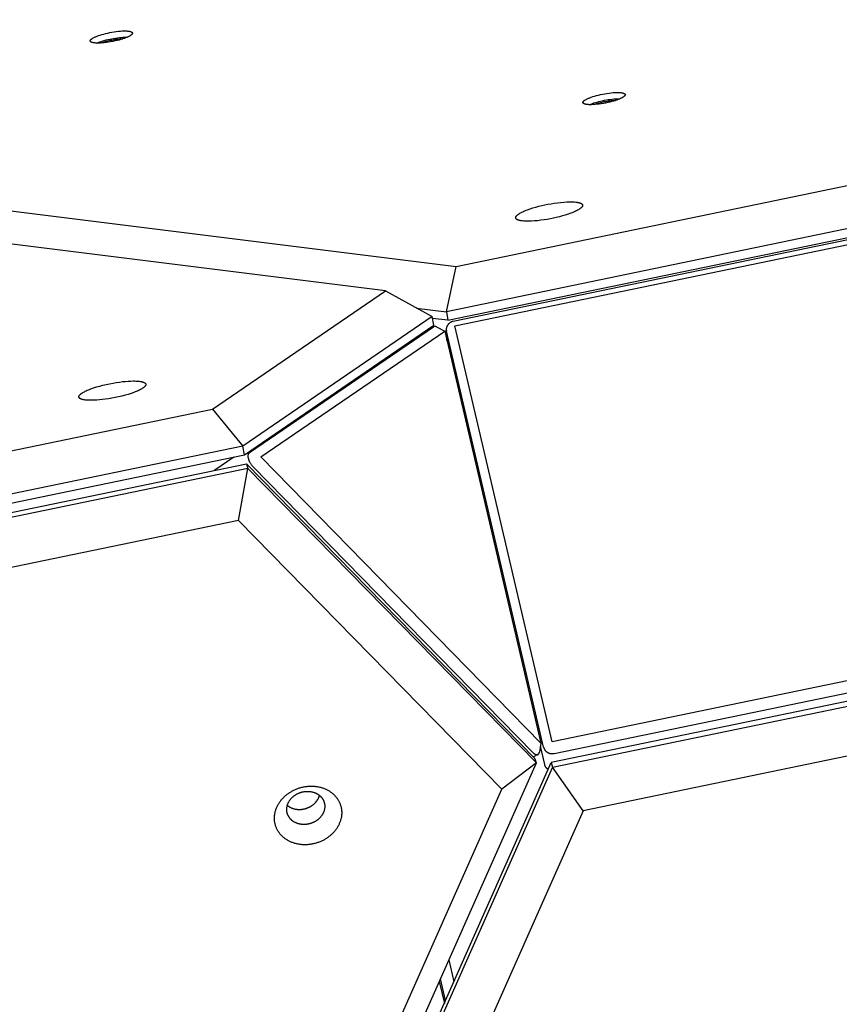
# Model space of a CAD drawing. Units: millimetres. Extents: x 79 to 1264, y -406 to 475.
# Drawn here: x 626 to 653, y 174 to 208 of the extents above; entities that cross this region are included whole.
import ezdxf

# ---------------------------------------------------------------- set-up
doc = ezdxf.new("R2010")
doc.units = ezdxf.units.MM
doc.header["$MEASUREMENT"] = 0
doc.layers.add('Make2D$visible$lines', color=30, linetype='Continuous', true_color=0xff7f00)

msp = doc.modelspace()

# ---------------------------------------------------------------- linework, layer by layer
at = {"layer": 'Make2D$visible$lines'}
for points in [[(573.787, 207.653), (640.463, 199.316)], [(628.25, 206.868), (628.231, 206.87), (628.213, 206.873), (628.205, 206.874), (628.197, 206.876), (628.189, 206.878), (628.181, 206.88), (628.173, 206.882), (628.166, 206.884), (628.16, 206.886), (628.153, 206.888), (628.15, 206.89), (628.147, 206.891), (628.144, 206.892), (628.141, 206.894), (628.139, 206.895), (628.136, 206.896), (628.133, 206.898), (628.131, 206.899), (628.129, 206.901), (628.126, 206.902), (628.124, 206.904), (628.122, 206.905), (628.121, 206.906), (628.12, 206.907), (628.119, 206.908), (628.118, 206.908), (628.118, 206.909), (628.117, 206.91), (628.116, 206.911), (628.115, 206.912), (628.114, 206.913), (628.114, 206.914), (628.113, 206.914), (628.112, 206.915), (628.112, 206.916), (628.111, 206.917), (628.11, 206.918), (628.11, 206.919), (628.109, 206.92), (628.109, 206.921), (628.108, 206.922), (628.108, 206.923), (628.107, 206.923), (628.107, 206.924), (628.107, 206.925), (628.106, 206.926), (628.106, 206.927), (628.106, 206.928), (628.105, 206.929), (628.105, 206.93), (628.105, 206.931), (628.105, 206.932), (628.105, 206.933), (628.105, 206.934), (628.105, 206.935), (628.104, 206.936), (628.104, 206.937), (628.104, 206.938), (628.105, 206.939), (628.105, 206.94), (628.105, 206.941), (628.105, 206.942), (628.105, 206.943), (628.105, 206.945), (628.105, 206.946), (628.106, 206.947), (628.106, 206.948), (628.106, 206.949), (628.107, 206.95), (628.107, 206.951), (628.107, 206.952), (628.108, 206.953), (628.108, 206.954), (628.109, 206.955), (628.109, 206.957), (628.11, 206.958), (628.11, 206.959), (628.111, 206.96), (628.112, 206.961), (628.112, 206.962), (628.114, 206.965), (628.115, 206.967), (628.117, 206.969), (628.119, 206.972), (628.121, 206.974), (628.123, 206.976), (628.125, 206.979), (628.127, 206.981), (628.129, 206.983), (628.132, 206.986), (628.134, 206.988), (628.137, 206.991), (628.14, 206.993), (628.146, 206.998), (628.152, 207.003), (628.159, 207.008), (628.166, 207.013), (628.173, 207.018), (628.181, 207.023), (628.19, 207.028), (628.207, 207.039), (628.226, 207.049), (628.246, 207.059), (628.267, 207.069), (628.29, 207.078), (628.313, 207.088), (628.336, 207.098), (628.386, 207.116), (628.438, 207.134), (628.496, 207.152), (628.558, 207.169), (628.625, 207.186), (628.694, 207.203), (628.766, 207.218), (628.839, 207.232), (628.913, 207.244), (628.985, 207.254), (629.055, 207.262), (629.122, 207.268), (629.185, 207.272), (629.243, 207.274), (629.27, 207.275), (629.296, 207.274), (629.32, 207.274), (629.343, 207.272), (629.364, 207.271), (629.384, 207.269)], [(629.384, 207.269), (629.403, 207.267), (629.42, 207.264), (629.429, 207.262), (629.437, 207.261), (629.445, 207.259), (629.453, 207.257), (629.46, 207.255), (629.468, 207.253), (629.474, 207.251), (629.481, 207.248), (629.484, 207.247), (629.487, 207.246), (629.49, 207.244), (629.493, 207.243), (629.495, 207.242), (629.498, 207.24), (629.501, 207.239), (629.503, 207.237), (629.505, 207.236), (629.508, 207.234), (629.51, 207.233), (629.512, 207.231), (629.513, 207.231), (629.514, 207.23), (629.515, 207.229), (629.515, 207.228), (629.516, 207.227), (629.517, 207.226), (629.518, 207.226), (629.519, 207.225), (629.52, 207.224), (629.52, 207.223), (629.521, 207.222), (629.522, 207.221), (629.522, 207.22), (629.523, 207.22), (629.524, 207.219), (629.524, 207.218), (629.525, 207.217), (629.525, 207.216), (629.526, 207.215), (629.526, 207.214), (629.526, 207.213), (629.527, 207.212), (629.527, 207.211), (629.528, 207.21), (629.528, 207.209), (629.528, 207.208), (629.528, 207.207), (629.529, 207.206), (629.529, 207.205), (629.529, 207.204), (629.529, 207.203), (629.529, 207.202), (629.529, 207.201), (629.529, 207.2), (629.529, 207.199), (629.529, 207.198), (629.529, 207.197), (629.529, 207.196), (629.529, 207.195), (629.529, 207.194), (629.529, 207.193), (629.529, 207.192), (629.528, 207.191), (629.528, 207.19), (629.528, 207.189), (629.528, 207.188), (629.527, 207.187), (629.527, 207.186), (629.527, 207.184), (629.526, 207.183), (629.526, 207.182), (629.525, 207.181), (629.525, 207.18), (629.524, 207.179), (629.524, 207.178), (629.523, 207.177), (629.522, 207.175), (629.522, 207.174), (629.52, 207.172), (629.519, 207.17), (629.517, 207.167), (629.515, 207.165), (629.513, 207.163), (629.511, 207.16), (629.509, 207.158), (629.507, 207.155), (629.505, 207.153), (629.502, 207.151), (629.5, 207.148), (629.497, 207.146), (629.494, 207.143), (629.488, 207.138), (629.482, 207.133), (629.475, 207.128), (629.468, 207.123), (629.461, 207.118), (629.453, 207.113), (629.444, 207.108), (629.427, 207.098), (629.408, 207.088), (629.388, 207.078), (629.366, 207.068), (629.344, 207.058), (629.321, 207.048), (629.298, 207.039), (629.248, 207.021), (629.196, 207.003), (629.138, 206.985), (629.076, 206.967), (629.009, 206.95), (628.94, 206.934), (628.868, 206.919), (628.794, 206.905), (628.721, 206.893), (628.649, 206.882), (628.578, 206.874), (628.511, 206.868), (628.449, 206.864), (628.391, 206.862), (628.363, 206.862), (628.338, 206.862), (628.314, 206.863), (628.291, 206.864), (628.27, 206.866), (628.25, 206.868)], [(628.319, 206.863), (628.346, 206.874), (628.372, 206.885), (628.399, 206.895), (628.426, 206.905), (628.473, 206.921), (628.525, 206.937), (628.58, 206.953), (628.638, 206.969), (628.699, 206.984), (628.763, 206.998), (628.828, 207.011), (628.894, 207.023), (628.96, 207.034), (629.025, 207.043), (629.088, 207.051), (629.149, 207.056), (629.207, 207.06), (629.261, 207.063), (629.31, 207.064), (629.355, 207.063)], [(628.479, 206.866), (628.512, 206.88), (628.545, 206.892), (628.579, 206.903), (628.615, 206.915), (628.654, 206.926), (628.695, 206.937), (628.738, 206.948), (628.783, 206.958), (628.829, 206.967), (628.875, 206.976), (628.922, 206.984), (628.968, 206.99), (629.014, 206.996), (629.057, 207), (629.099, 207.004), (629.137, 207.006), (629.174, 207.007), (629.207, 207.007)], [(638.076, 198.49), (571.399, 206.828)], [(644.889, 204.787), (644.87, 204.789), (644.852, 204.792), (644.844, 204.794), (644.835, 204.795), (644.827, 204.797), (644.819, 204.799), (644.812, 204.801), (644.805, 204.803), (644.798, 204.805), (644.792, 204.808), (644.789, 204.809), (644.786, 204.81), (644.783, 204.812), (644.78, 204.813), (644.777, 204.814), (644.775, 204.816), (644.772, 204.817), (644.77, 204.818), (644.767, 204.82), (644.765, 204.821), (644.763, 204.823), (644.761, 204.825), (644.76, 204.825), (644.759, 204.826), (644.758, 204.827), (644.757, 204.828), (644.756, 204.829), (644.755, 204.829), (644.755, 204.83), (644.754, 204.831), (644.753, 204.832), (644.752, 204.833), (644.752, 204.834), (644.751, 204.835), (644.75, 204.835), (644.75, 204.836), (644.749, 204.837), (644.748, 204.838), (644.748, 204.839), (644.747, 204.84), (644.747, 204.841), (644.746, 204.842), (644.746, 204.843), (644.746, 204.844), (644.745, 204.845), (644.745, 204.846), (644.745, 204.847), (644.744, 204.848), (644.744, 204.849), (644.744, 204.85), (644.744, 204.85), (644.743, 204.851), (644.743, 204.852), (644.743, 204.853), (644.743, 204.855), (644.743, 204.856), (644.743, 204.857), (644.743, 204.858), (644.743, 204.859), (644.743, 204.86), (644.743, 204.861), (644.743, 204.862), (644.744, 204.863), (644.744, 204.864), (644.744, 204.865), (644.744, 204.866), (644.745, 204.867), (644.745, 204.868), (644.745, 204.869), (644.746, 204.87), (644.746, 204.871), (644.746, 204.873), (644.747, 204.874), (644.747, 204.875), (644.748, 204.876), (644.748, 204.877), (644.749, 204.878), (644.75, 204.879), (644.75, 204.88), (644.751, 204.882), (644.752, 204.884), (644.754, 204.886), (644.755, 204.889), (644.757, 204.891), (644.759, 204.893), (644.761, 204.896), (644.763, 204.898), (644.765, 204.9), (644.768, 204.903), (644.77, 204.905), (644.773, 204.908), (644.776, 204.91), (644.778, 204.913), (644.784, 204.918), (644.791, 204.923), (644.797, 204.928), (644.804, 204.933), (644.812, 204.938), (644.82, 204.943), (644.828, 204.948), (644.846, 204.958), (644.865, 204.968), (644.885, 204.978), (644.906, 204.988), (644.928, 204.998), (644.951, 205.007), (644.975, 205.017), (645.024, 205.035), (645.077, 205.053), (645.135, 205.071), (645.197, 205.089), (645.263, 205.106), (645.333, 205.122), (645.405, 205.137), (645.478, 205.151), (645.551, 205.163), (645.624, 205.173), (645.694, 205.182), (645.761, 205.188), (645.824, 205.192), (645.882, 205.194), (645.909, 205.194), (645.935, 205.194), (645.959, 205.193), (645.982, 205.192), (646.003, 205.19), (646.023, 205.188)], [(646.023, 205.188), (646.041, 205.186), (646.059, 205.183), (646.068, 205.182), (646.076, 205.18), (646.084, 205.178), (646.092, 205.176), (646.099, 205.174), (646.106, 205.172), (646.113, 205.17), (646.119, 205.168), (646.122, 205.166), (646.125, 205.165), (646.128, 205.164), (646.131, 205.162), (646.134, 205.161), (646.137, 205.16), (646.139, 205.158), (646.142, 205.157), (646.144, 205.155), (646.146, 205.154), (646.148, 205.152), (646.15, 205.151), (646.151, 205.15), (646.152, 205.149), (646.153, 205.148), (646.154, 205.147), (646.155, 205.147), (646.156, 205.146), (646.157, 205.145), (646.157, 205.144), (646.158, 205.143), (646.159, 205.142), (646.16, 205.141), (646.16, 205.141), (646.161, 205.14), (646.162, 205.139), (646.162, 205.138), (646.163, 205.137), (646.163, 205.136), (646.164, 205.135), (646.164, 205.134), (646.165, 205.133), (646.165, 205.132), (646.165, 205.132), (646.166, 205.131), (646.166, 205.13), (646.166, 205.129), (646.167, 205.128), (646.167, 205.127), (646.167, 205.126), (646.167, 205.125), (646.168, 205.124), (646.168, 205.123), (646.168, 205.122), (646.168, 205.121), (646.168, 205.12), (646.168, 205.119), (646.168, 205.118), (646.168, 205.117), (646.168, 205.116), (646.168, 205.115), (646.168, 205.113), (646.167, 205.112), (646.167, 205.111), (646.167, 205.11), (646.167, 205.109), (646.167, 205.108), (646.166, 205.107), (646.166, 205.106), (646.166, 205.105), (646.165, 205.104), (646.165, 205.103), (646.164, 205.102), (646.164, 205.1), (646.163, 205.099), (646.163, 205.098), (646.162, 205.097), (646.162, 205.096), (646.161, 205.095), (646.16, 205.094), (646.159, 205.091), (646.157, 205.089), (646.156, 205.087), (646.154, 205.084), (646.152, 205.082), (646.15, 205.08), (646.148, 205.077), (646.146, 205.075), (646.143, 205.072), (646.141, 205.07), (646.138, 205.068), (646.136, 205.065), (646.133, 205.063), (646.127, 205.058), (646.121, 205.053), (646.114, 205.048), (646.107, 205.043), (646.099, 205.038), (646.091, 205.033), (646.083, 205.027), (646.065, 205.017), (646.046, 205.007), (646.026, 204.997), (646.005, 204.987), (645.983, 204.977), (645.96, 204.968), (645.936, 204.958), (645.887, 204.94), (645.834, 204.922), (645.777, 204.904), (645.714, 204.887), (645.648, 204.87), (645.578, 204.853), (645.506, 204.838), (645.433, 204.824), (645.36, 204.812), (645.287, 204.802), (645.217, 204.794), (645.15, 204.787), (645.087, 204.783), (645.029, 204.782), (645.002, 204.781), (644.976, 204.782), (644.952, 204.782), (644.93, 204.783), (644.908, 204.785), (644.889, 204.787)], [(644.958, 204.782), (644.984, 204.793), (645.011, 204.804), (645.038, 204.814), (645.065, 204.824), (645.112, 204.84), (645.163, 204.856), (645.218, 204.872), (645.277, 204.888), (645.338, 204.903), (645.402, 204.917), (645.467, 204.931), (645.533, 204.943), (645.599, 204.953), (645.664, 204.962), (645.727, 204.97), (645.788, 204.976), (645.845, 204.98), (645.899, 204.982), (645.949, 204.983), (645.994, 204.982)], [(645.118, 204.786), (645.151, 204.799), (645.184, 204.811), (645.217, 204.822), (645.253, 204.834), (645.292, 204.845), (645.333, 204.856), (645.377, 204.867), (645.421, 204.877), (645.467, 204.887), (645.514, 204.895), (645.561, 204.903), (645.607, 204.91), (645.652, 204.915), (645.696, 204.92), (645.737, 204.923), (645.776, 204.925), (645.812, 204.926), (645.845, 204.926)], [(640.463, 199.316), (654.696, 202.261)], [(643.744, 200.947), (643.643, 200.927), (643.538, 200.908), (643.43, 200.89), (643.322, 200.875), (643.213, 200.863), (643.108, 200.854), (643.006, 200.847), (642.91, 200.845), (642.864, 200.845), (642.821, 200.845), (642.78, 200.847), (642.741, 200.85), (642.705, 200.853), (642.671, 200.857), (642.655, 200.859), (642.64, 200.862), (642.626, 200.865), (642.612, 200.868), (642.598, 200.871), (642.586, 200.874), (642.574, 200.877), (642.563, 200.881), (642.552, 200.885), (642.547, 200.887), (642.543, 200.889), (642.538, 200.891), (642.534, 200.893), (642.529, 200.895), (642.525, 200.897), (642.521, 200.899), (642.517, 200.901), (642.514, 200.903), (642.51, 200.905), (642.507, 200.908), (642.504, 200.91), (642.501, 200.912), (642.498, 200.914), (642.495, 200.917), (642.494, 200.918), (642.492, 200.919), (642.491, 200.92), (642.49, 200.921), (642.489, 200.923), (642.488, 200.924), (642.487, 200.925), (642.486, 200.926), (642.485, 200.927), (642.484, 200.929), (642.483, 200.93), (642.482, 200.931), (642.481, 200.932), (642.48, 200.934), (642.48, 200.935), (642.479, 200.936), (642.478, 200.937), (642.477, 200.939), (642.477, 200.94), (642.476, 200.941), (642.476, 200.943), (642.475, 200.944), (642.475, 200.945), (642.474, 200.947), (642.474, 200.948), (642.473, 200.949), (642.473, 200.951), (642.473, 200.952), (642.472, 200.953), (642.472, 200.955), (642.472, 200.956), (642.472, 200.958), (642.471, 200.959), (642.471, 200.96), (642.471, 200.962), (642.471, 200.963), (642.471, 200.965), (642.471, 200.966), (642.471, 200.968), (642.472, 200.969), (642.472, 200.971), (642.472, 200.972), (642.472, 200.974), (642.472, 200.975), (642.473, 200.977), (642.473, 200.978), (642.473, 200.98), (642.474, 200.982), (642.474, 200.983), (642.475, 200.985), (642.475, 200.986), (642.476, 200.988), (642.477, 200.99), (642.477, 200.991), (642.478, 200.993), (642.479, 200.994), (642.48, 200.996), (642.48, 200.998), (642.482, 201.001), (642.484, 201.005), (642.486, 201.008), (642.489, 201.011), (642.491, 201.015), (642.494, 201.019), (642.497, 201.022), (642.5, 201.026), (642.503, 201.029), (642.506, 201.033), (642.51, 201.037), (642.514, 201.04), (642.518, 201.044), (642.522, 201.048), (642.531, 201.056), (642.54, 201.063), (642.55, 201.071), (642.561, 201.079), (642.573, 201.087), (642.585, 201.095), (642.598, 201.103), (642.612, 201.112), (642.641, 201.128), (642.673, 201.145), (642.708, 201.162), (642.745, 201.179), (642.784, 201.196), (642.825, 201.213), (642.868, 201.229), (642.96, 201.262), (643.056, 201.293), (643.156, 201.322), (643.257, 201.349), (643.358, 201.374), (643.459, 201.396)], [(643.459, 201.396), (643.56, 201.417), (643.665, 201.436), (643.773, 201.453), (643.881, 201.468), (643.989, 201.48), (644.095, 201.49), (644.197, 201.496), (644.293, 201.499), (644.338, 201.499), (644.382, 201.498), (644.423, 201.496), (644.462, 201.494), (644.498, 201.49), (644.532, 201.486), (644.547, 201.484), (644.563, 201.481), (644.577, 201.479), (644.591, 201.476), (644.604, 201.472), (644.617, 201.469), (644.629, 201.466), (644.64, 201.462), (644.65, 201.459), (644.655, 201.457), (644.66, 201.455), (644.665, 201.453), (644.669, 201.451), (644.674, 201.449), (644.678, 201.447), (644.682, 201.444), (644.686, 201.442), (644.689, 201.44), (644.693, 201.438), (644.696, 201.436), (644.699, 201.433), (644.702, 201.431), (644.705, 201.429), (644.708, 201.427), (644.709, 201.425), (644.71, 201.424), (644.712, 201.423), (644.713, 201.422), (644.714, 201.421), (644.715, 201.419), (644.716, 201.418), (644.717, 201.417), (644.718, 201.416), (644.719, 201.415), (644.72, 201.413), (644.721, 201.412), (644.722, 201.411), (644.722, 201.41), (644.723, 201.408), (644.724, 201.407), (644.725, 201.406), (644.725, 201.405), (644.726, 201.403), (644.727, 201.402), (644.727, 201.401), (644.728, 201.399), (644.728, 201.398), (644.729, 201.397), (644.729, 201.395), (644.73, 201.394), (644.73, 201.393), (644.73, 201.391), (644.73, 201.39), (644.731, 201.389), (644.731, 201.387), (644.731, 201.386), (644.731, 201.384), (644.731, 201.383), (644.731, 201.381), (644.731, 201.38), (644.731, 201.378), (644.731, 201.377), (644.731, 201.376), (644.731, 201.374), (644.731, 201.373), (644.731, 201.371), (644.731, 201.369), (644.73, 201.368), (644.73, 201.366), (644.73, 201.365), (644.729, 201.363), (644.729, 201.362), (644.728, 201.36), (644.728, 201.359), (644.727, 201.357), (644.727, 201.355), (644.726, 201.354), (644.725, 201.352), (644.725, 201.35), (644.724, 201.349), (644.723, 201.347), (644.722, 201.345), (644.72, 201.342), (644.718, 201.339), (644.716, 201.335), (644.714, 201.332), (644.711, 201.328), (644.709, 201.325), (644.706, 201.321), (644.703, 201.318), (644.7, 201.314), (644.696, 201.31), (644.693, 201.307), (644.689, 201.303), (644.685, 201.299), (644.681, 201.295), (644.672, 201.288), (644.663, 201.28), (644.653, 201.272), (644.642, 201.264), (644.63, 201.256), (644.618, 201.248), (644.605, 201.24), (644.591, 201.232), (644.562, 201.215), (644.53, 201.198), (644.495, 201.181), (644.458, 201.164), (644.419, 201.147), (644.378, 201.131), (644.334, 201.114), (644.243, 201.082), (644.147, 201.051), (644.047, 201.021), (643.946, 200.994), (643.844, 200.969), (643.744, 200.947)], [(655.717, 201.011), (640.13, 197.785)], [(640.185, 197.497), (655.773, 200.723)], [(655.662, 200.626), (640.364, 197.46)], [(640.42, 197.307), (655.717, 200.474)], [(640.13, 197.785), (640.463, 199.316)], [(632.235, 194.495), (638.076, 198.49)], [(638.076, 198.49), (639.652, 197.62)], [(639.652, 197.62), (633.256, 193.244)], [(639.126, 197.91), (640.13, 197.785)], [(639.708, 197.332), (639.652, 197.62)], [(640.13, 197.785), (640.185, 197.497)], [(633.312, 192.957), (639.708, 197.332)], [(633.484, 193.025), (639.699, 197.277)], [(639.44, 197.149), (639.699, 197.278)], [(640.185, 197.497), (639.663, 197.563)], [(639.801, 197.273), (639.797, 197.275), (639.793, 197.277), (639.79, 197.278), (639.786, 197.28), (639.782, 197.281), (639.779, 197.283), (639.775, 197.284), (639.771, 197.285), (639.768, 197.286), (639.764, 197.287), (639.761, 197.288), (639.757, 197.288), (639.754, 197.289), (639.751, 197.289), (639.747, 197.289), (639.744, 197.29), (639.742, 197.29), (639.741, 197.29), (639.739, 197.29), (639.738, 197.29), (639.736, 197.289), (639.734, 197.289), (639.733, 197.289), (639.731, 197.289), (639.73, 197.289), (639.728, 197.289), (639.727, 197.288), (639.725, 197.288), (639.724, 197.288), (639.722, 197.287), (639.721, 197.287), (639.72, 197.287), (639.718, 197.286), (639.717, 197.286), (639.715, 197.285), (639.714, 197.285), (639.713, 197.284), (639.711, 197.284), (639.71, 197.283), (639.709, 197.283), (639.707, 197.282), (639.706, 197.281), (639.705, 197.281), (639.704, 197.28), (639.703, 197.279), (639.701, 197.279), (639.7, 197.278), (639.699, 197.277)], [(639.801, 197.273), (640.076, 197.131)], [(640.364, 197.46), (640.358, 197.458), (640.351, 197.457), (640.345, 197.455), (640.338, 197.453), (640.332, 197.451), (640.325, 197.449), (640.319, 197.447), (640.312, 197.444), (640.306, 197.442), (640.299, 197.439), (640.293, 197.436), (640.286, 197.433), (640.28, 197.429), (640.273, 197.426), (640.267, 197.422), (640.261, 197.419), (640.255, 197.415), (640.249, 197.411), (640.243, 197.406), (640.237, 197.402), (640.231, 197.397), (640.225, 197.393), (640.22, 197.388), (640.214, 197.383), (640.209, 197.378), (640.204, 197.372), (640.199, 197.367), (640.194, 197.361), (640.189, 197.356), (640.184, 197.35), (640.18, 197.344), (640.175, 197.338), (640.171, 197.332), (640.167, 197.326), (640.164, 197.319), (640.16, 197.313), (640.157, 197.307), (640.153, 197.3), (640.15, 197.294), (640.147, 197.287), (640.145, 197.28), (640.142, 197.274), (640.14, 197.267), (640.138, 197.26), (640.136, 197.253), (640.134, 197.247), (640.133, 197.24), (640.132, 197.233), (640.13, 197.226), (640.129, 197.22), (640.129, 197.213), (640.128, 197.206), (640.128, 197.199), (640.127, 197.193), (640.127, 197.186), (640.128, 197.18), (640.128, 197.173), (640.128, 197.167), (640.129, 197.16), (640.13, 197.154), (640.131, 197.148), (640.132, 197.142), (640.133, 197.136), (640.134, 197.13)], [(643.7, 183.25), (640.42, 197.307)], [(633.861, 192.879), (640.076, 197.131)], [(640.076, 197.131), (643.324, 183.212)], [(640.15, 196.814), (640.129, 197.154)], [(643.414, 183.072), (640.134, 197.13)], [(627.809, 195.026), (627.819, 195.033), (627.829, 195.04), (627.84, 195.047), (627.852, 195.055), (627.878, 195.069), (627.905, 195.085), (627.936, 195.1), (627.969, 195.116), (628.005, 195.132), (628.043, 195.148), (628.083, 195.164), (628.126, 195.18), (628.218, 195.213), (628.317, 195.245), (628.423, 195.275), (628.533, 195.304), (628.646, 195.331), (628.76, 195.355), (628.873, 195.377), (628.984, 195.395), (629.091, 195.411), (629.192, 195.424), (629.288, 195.433), (629.38, 195.44), (629.47, 195.445), (629.558, 195.447), (629.6, 195.447), (629.641, 195.446), (629.68, 195.444), (629.718, 195.441), (629.753, 195.438), (629.787, 195.434), (629.803, 195.431), (629.818, 195.428), (629.833, 195.426), (629.847, 195.422), (629.86, 195.419), (629.873, 195.416), (629.885, 195.412), (629.897, 195.408), (629.902, 195.406), (629.907, 195.404), (629.913, 195.402), (629.918, 195.399), (629.922, 195.397), (629.927, 195.395), (629.931, 195.393), (629.935, 195.39), (629.939, 195.388), (629.943, 195.386), (629.947, 195.383), (629.95, 195.38), (629.952, 195.379), (629.954, 195.378), (629.955, 195.377), (629.957, 195.375), (629.958, 195.374), (629.96, 195.373), (629.961, 195.371), (629.962, 195.37), (629.964, 195.369), (629.965, 195.367), (629.966, 195.366), (629.967, 195.365), (629.968, 195.363), (629.969, 195.362), (629.97, 195.36), (629.971, 195.359), (629.972, 195.357), (629.973, 195.356), (629.974, 195.355), (629.975, 195.353), (629.975, 195.352), (629.976, 195.35), (629.977, 195.349), (629.977, 195.347), (629.978, 195.346), (629.978, 195.344), (629.979, 195.343), (629.979, 195.341), (629.98, 195.34), (629.98, 195.338), (629.98, 195.337), (629.98, 195.335), (629.981, 195.334), (629.981, 195.332), (629.981, 195.33), (629.981, 195.329), (629.981, 195.327), (629.981, 195.326), (629.981, 195.324), (629.981, 195.323), (629.981, 195.321), (629.98, 195.319), (629.98, 195.318), (629.98, 195.316), (629.98, 195.315), (629.979, 195.313), (629.979, 195.311), (629.978, 195.31), (629.978, 195.308), (629.977, 195.306), (629.977, 195.305), (629.976, 195.303), (629.975, 195.301), (629.975, 195.3), (629.974, 195.298), (629.973, 195.296), (629.972, 195.295), (629.971, 195.293), (629.97, 195.29), (629.968, 195.286), (629.965, 195.283), (629.963, 195.28), (629.961, 195.276), (629.958, 195.273), (629.955, 195.269), (629.952, 195.266), (629.949, 195.262), (629.946, 195.259), (629.943, 195.255), (629.939, 195.252), (629.936, 195.249), (629.928, 195.242), (629.92, 195.235), (629.912, 195.228), (629.903, 195.221), (629.893, 195.214)], [(629.893, 195.214), (629.883, 195.207), (629.873, 195.2), (629.861, 195.193), (629.85, 195.185), (629.824, 195.17), (629.796, 195.155), (629.766, 195.14), (629.733, 195.124), (629.697, 195.108), (629.659, 195.092), (629.619, 195.076), (629.576, 195.059), (629.484, 195.027), (629.385, 194.995), (629.279, 194.965), (629.169, 194.936), (629.056, 194.909), (628.942, 194.885), (628.828, 194.863), (628.718, 194.844), (628.611, 194.829), (628.51, 194.816), (628.414, 194.806), (628.322, 194.799), (628.232, 194.795), (628.144, 194.793), (628.102, 194.793), (628.061, 194.794), (628.022, 194.796), (627.984, 194.798), (627.948, 194.802), (627.915, 194.806), (627.899, 194.809), (627.884, 194.811), (627.869, 194.814), (627.855, 194.817), (627.841, 194.821), (627.829, 194.824), (627.816, 194.828), (627.805, 194.832), (627.8, 194.834), (627.794, 194.836), (627.789, 194.838), (627.784, 194.84), (627.78, 194.843), (627.775, 194.845), (627.771, 194.847), (627.766, 194.849), (627.762, 194.852), (627.759, 194.854), (627.755, 194.857), (627.751, 194.859), (627.75, 194.861), (627.748, 194.862), (627.747, 194.863), (627.745, 194.864), (627.744, 194.866), (627.742, 194.867), (627.741, 194.868), (627.739, 194.87), (627.738, 194.871), (627.737, 194.873), (627.736, 194.874), (627.735, 194.875), (627.734, 194.877), (627.732, 194.878), (627.731, 194.879), (627.73, 194.881), (627.73, 194.882), (627.729, 194.884), (627.728, 194.885), (627.727, 194.887), (627.726, 194.888), (627.726, 194.89), (627.725, 194.891), (627.724, 194.893), (627.724, 194.894), (627.723, 194.896), (627.723, 194.897), (627.722, 194.899), (627.722, 194.9), (627.722, 194.902), (627.722, 194.903), (627.721, 194.905), (627.721, 194.906), (627.721, 194.908), (627.721, 194.909), (627.721, 194.911), (627.721, 194.912), (627.721, 194.914), (627.721, 194.916), (627.721, 194.917), (627.721, 194.919), (627.721, 194.92), (627.722, 194.922), (627.722, 194.924), (627.722, 194.925), (627.723, 194.927), (627.723, 194.929), (627.723, 194.93), (627.724, 194.932), (627.725, 194.933), (627.725, 194.935), (627.726, 194.937), (627.726, 194.938), (627.727, 194.94), (627.728, 194.942), (627.729, 194.943), (627.729, 194.945), (627.73, 194.947), (627.732, 194.95), (627.734, 194.953), (627.736, 194.957), (627.739, 194.96), (627.741, 194.964), (627.744, 194.967), (627.747, 194.971), (627.749, 194.974), (627.752, 194.977), (627.756, 194.981), (627.759, 194.984), (627.762, 194.988), (627.766, 194.991), (627.774, 194.998), (627.782, 195.005), (627.79, 195.012), (627.799, 195.019), (627.809, 195.026)], [(519.158, 171.09), (632.235, 194.495)], [(632.235, 194.495), (633.256, 193.244)], [(633.256, 193.244), (518.824, 169.56)], [(518.88, 169.272), (633.312, 192.957)], [(633.312, 192.957), (633.256, 193.244)], [(633.593, 192.559), (633.58, 192.573), (633.568, 192.587), (633.556, 192.602), (633.545, 192.617), (633.534, 192.632), (633.524, 192.648), (633.514, 192.665), (633.505, 192.681), (633.496, 192.698), (633.488, 192.715), (633.48, 192.733), (633.473, 192.75), (633.467, 192.768), (633.461, 192.786), (633.455, 192.804), (633.451, 192.822), (633.449, 192.831), (633.447, 192.839), (633.446, 192.848), (633.444, 192.856), (633.443, 192.864), (633.442, 192.873), (633.441, 192.881), (633.441, 192.889), (633.44, 192.897), (633.44, 192.905), (633.44, 192.913), (633.44, 192.92), (633.44, 192.928), (633.441, 192.935), (633.442, 192.942), (633.443, 192.949), (633.443, 192.952), (633.444, 192.956), (633.445, 192.959), (633.445, 192.962), (633.446, 192.965), (633.447, 192.968), (633.448, 192.971), (633.449, 192.974), (633.45, 192.977), (633.451, 192.98), (633.452, 192.983), (633.453, 192.986), (633.454, 192.988), (633.455, 192.991), (633.457, 192.993), (633.458, 192.996), (633.459, 192.998), (633.461, 193.001), (633.462, 193.003), (633.464, 193.005), (633.465, 193.007), (633.467, 193.009), (633.468, 193.011), (633.47, 193.013), (633.471, 193.015), (633.473, 193.016), (633.475, 193.018), (633.477, 193.02), (633.478, 193.021), (633.48, 193.023), (633.482, 193.024), (633.484, 193.025)], [(518.952, 168.961), (633.384, 192.645)], [(632.308, 192.44), (632.956, 192.883)], [(643.123, 182.697), (633.384, 192.645)], [(633.384, 192.645), (633.431, 192.493)], [(643.324, 183.212), (633.861, 192.879)], [(633.431, 192.493), (518.999, 168.809)], [(632.287, 192.418), (632.288, 192.42), (632.289, 192.421), (632.29, 192.423), (632.291, 192.424), (632.292, 192.426), (632.294, 192.427), (632.295, 192.429), (632.296, 192.43), (632.298, 192.431), (632.299, 192.433), (632.3, 192.434), (632.302, 192.435), (632.303, 192.436), (632.305, 192.438), (632.306, 192.439), (632.308, 192.44)], [(633.112, 190.738), (633.431, 192.493)], [(633.431, 192.493), (643.17, 182.545)], [(643.056, 182.892), (633.593, 192.559)], [(633.112, 190.738), (520.034, 167.334)], [(642.004, 181.655), (633.112, 190.738)], [(658.998, 186.416), (643.7, 183.25)], [(643.771, 182.864), (659.068, 186.03)], [(659.26, 185.777), (643.673, 182.551)], [(643.72, 182.399), (659.308, 185.625)], [(658.988, 183.87), (644.755, 180.925)], [(643.324, 183.212), (643.272, 182.907)], [(643.451, 182.487), (643.306, 183.107)], [(643.414, 183.072), (643.416, 183.066), (643.418, 183.06), (643.419, 183.054), (643.421, 183.048), (643.423, 183.042), (643.426, 183.036), (643.428, 183.03), (643.431, 183.024), (643.434, 183.018), (643.437, 183.012), (643.44, 183.006), (643.443, 183.001), (643.447, 182.995), (643.45, 182.989), (643.454, 182.983), (643.458, 182.977), (643.462, 182.972), (643.467, 182.966), (643.471, 182.961), (643.476, 182.955), (643.481, 182.95), (643.486, 182.945), (643.491, 182.94), (643.497, 182.935), (643.502, 182.93), (643.508, 182.925), (643.514, 182.921), (643.52, 182.916), (643.526, 182.912), (643.532, 182.907), (643.538, 182.903), (643.545, 182.9), (643.551, 182.896), (643.558, 182.892), (643.565, 182.889), (643.572, 182.886), (643.579, 182.882), (643.586, 182.88), (643.593, 182.877), (643.6, 182.874), (643.607, 182.872), (643.614, 182.87), (643.622, 182.868), (643.629, 182.866), (643.636, 182.864), (643.644, 182.863), (643.651, 182.861), (643.658, 182.86), (643.666, 182.859), (643.673, 182.858), (643.68, 182.858), (643.688, 182.857), (643.695, 182.857), (643.702, 182.857), (643.709, 182.857), (643.716, 182.857), (643.723, 182.857), (643.73, 182.858), (643.737, 182.858), (643.744, 182.859), (643.751, 182.86), (643.757, 182.861), (643.764, 182.862), (643.771, 182.864)], [(643.056, 182.892), (643.062, 182.886), (643.067, 182.881), (643.073, 182.875), (643.079, 182.87), (643.085, 182.865), (643.091, 182.86), (643.097, 182.856), (643.104, 182.851), (643.11, 182.847), (643.116, 182.843), (643.122, 182.84), (643.128, 182.836), (643.131, 182.835), (643.134, 182.833), (643.137, 182.832), (643.14, 182.83), (643.143, 182.829), (643.146, 182.828), (643.149, 182.827), (643.152, 182.826), (643.155, 182.825), (643.158, 182.824), (643.161, 182.823), (643.163, 182.822), (643.166, 182.822), (643.169, 182.821), (643.172, 182.821), (643.175, 182.82), (643.177, 182.82), (643.18, 182.82), (643.183, 182.819), (643.185, 182.819), (643.188, 182.819), (643.191, 182.819), (643.193, 182.819), (643.196, 182.819), (643.198, 182.82), (643.201, 182.82), (643.203, 182.82), (643.206, 182.821), (643.208, 182.821), (643.21, 182.822), (643.212, 182.823), (643.215, 182.823), (643.217, 182.824), (643.219, 182.825), (643.221, 182.826), (643.223, 182.827), (643.225, 182.828), (643.227, 182.829), (643.229, 182.83), (643.231, 182.832), (643.233, 182.833), (643.235, 182.834), (643.237, 182.836), (643.238, 182.837), (643.24, 182.839), (643.242, 182.841), (643.243, 182.842), (643.245, 182.844), (643.247, 182.846), (643.248, 182.848), (643.25, 182.85), (643.251, 182.852), (643.253, 182.854), (643.254, 182.856), (643.255, 182.858), (643.257, 182.861), (643.258, 182.863), (643.259, 182.866), (643.26, 182.868), (643.262, 182.871), (643.263, 182.873), (643.264, 182.876), (643.265, 182.879), (643.266, 182.882), (643.267, 182.885), (643.268, 182.888), (643.268, 182.891), (643.269, 182.894), (643.27, 182.897), (643.271, 182.9), (643.271, 182.903), (643.272, 182.907)], [(643.215, 182.823), (643.071, 182.751)], [(643.17, 182.545), (643.123, 182.697)], [(600.234, 85.827), (643.17, 182.545)], [(600.737, 85.833), (643.673, 182.551)], [(643.72, 182.399), (600.784, 85.681)], [(643.17, 182.545), (642.004, 181.655)], [(643.571, 182.321), (643.565, 182.324), (643.56, 182.328), (643.555, 182.332), (643.55, 182.335), (643.544, 182.339), (643.539, 182.344), (643.534, 182.348), (643.53, 182.352), (643.525, 182.357), (643.52, 182.362), (643.516, 182.366), (643.511, 182.371), (643.507, 182.376), (643.503, 182.382), (643.499, 182.387), (643.495, 182.392), (643.491, 182.398), (643.487, 182.403), (643.484, 182.409), (643.48, 182.414), (643.477, 182.42), (643.474, 182.426), (643.471, 182.432), (643.468, 182.438), (643.465, 182.444), (643.463, 182.45), (643.46, 182.456), (643.458, 182.462), (643.456, 182.468), (643.454, 182.475), (643.453, 182.481), (643.451, 182.487)], [(643.673, 182.551), (643.72, 182.399)], [(644.755, 180.925), (643.72, 182.399)], [(599.576, 86.082), (642.004, 181.655)], [(634.585, 180.068), (634.569, 180.084), (634.553, 180.1), (634.538, 180.117), (634.523, 180.134), (634.509, 180.152), (634.495, 180.17), (634.481, 180.188), (634.468, 180.207), (634.455, 180.227), (634.443, 180.247), (634.431, 180.267), (634.42, 180.288), (634.409, 180.309), (634.399, 180.331), (634.389, 180.353), (634.38, 180.375), (634.372, 180.398), (634.364, 180.421), (634.357, 180.445), (634.351, 180.468), (634.345, 180.492), (634.34, 180.517), (634.335, 180.541), (634.332, 180.566), (634.329, 180.591), (634.327, 180.616), (634.325, 180.641), (634.325, 180.666), (634.325, 180.692), (634.326, 180.718), (634.328, 180.743), (634.33, 180.769), (634.333, 180.794), (634.337, 180.82), (634.342, 180.846), (634.347, 180.871), (634.353, 180.896), (634.36, 180.922), (634.368, 180.947), (634.376, 180.972), (634.385, 180.996), (634.395, 181.021), (634.405, 181.045), (634.416, 181.069), (634.428, 181.093), (634.44, 181.116), (634.452, 181.139), (634.466, 181.162), (634.48, 181.184), (634.494, 181.206), (634.509, 181.228), (634.524, 181.249), (634.54, 181.27), (634.556, 181.29), (634.573, 181.31), (634.59, 181.33), (634.607, 181.349), (634.625, 181.367), (634.643, 181.385), (634.662, 181.403), (634.68, 181.42), (634.699, 181.437), (634.718, 181.453), (634.737, 181.469), (634.757, 181.484), (634.777, 181.499), (634.798, 181.514), (634.819, 181.529), (634.841, 181.543), (634.863, 181.557), (634.886, 181.571), (634.909, 181.584), (634.932, 181.597), (634.957, 181.61), (634.981, 181.622), (635.006, 181.634), (635.032, 181.646), (635.058, 181.657), (635.084, 181.667), (635.11, 181.677), (635.137, 181.687), (635.165, 181.696), (635.192, 181.704), (635.22, 181.712), (635.249, 181.719), (635.277, 181.726), (635.306, 181.732), (635.334, 181.737), (635.363, 181.742), (635.393, 181.746), (635.422, 181.75), (635.451, 181.753), (635.48, 181.755), (635.51, 181.757), (635.539, 181.758), (635.568, 181.758), (635.598, 181.758), (635.627, 181.757), (635.656, 181.755), (635.685, 181.753), (635.713, 181.75), (635.742, 181.746), (635.77, 181.742), (635.798, 181.737), (635.825, 181.731), (635.853, 181.725), (635.88, 181.718), (635.906, 181.711), (635.932, 181.703), (635.958, 181.695), (635.984, 181.686), (636.009, 181.676), (636.033, 181.666), (636.057, 181.656), (636.08, 181.645), (636.103, 181.633), (636.126, 181.621), (636.148, 181.609), (636.169, 181.596), (636.19, 181.583), (636.21, 181.57), (636.23, 181.556), (636.249, 181.542), (636.268, 181.527), (636.286, 181.513), (636.303, 181.498), (636.32, 181.483), (636.336, 181.467)], [(636.336, 181.467), (636.352, 181.452), (636.368, 181.435), (636.383, 181.419), (636.398, 181.401), (636.412, 181.384), (636.426, 181.366), (636.44, 181.347), (636.453, 181.328), (636.466, 181.309), (636.478, 181.289), (636.49, 181.268), (636.501, 181.247), (636.512, 181.226), (636.522, 181.204), (636.532, 181.182), (636.541, 181.16), (636.549, 181.137), (636.557, 181.114), (636.564, 181.091), (636.571, 181.067), (636.576, 181.043), (636.581, 181.019), (636.586, 180.994), (636.589, 180.97), (636.592, 180.945), (636.594, 180.92), (636.596, 180.894), (636.596, 180.869), (636.596, 180.843), (636.595, 180.818), (636.594, 180.792), (636.591, 180.767), (636.588, 180.741), (636.584, 180.715), (636.579, 180.69), (636.574, 180.664), (636.568, 180.639), (636.561, 180.614), (636.553, 180.589), (636.545, 180.564), (636.536, 180.539), (636.526, 180.514), (636.516, 180.49), (636.505, 180.466), (636.494, 180.443), (636.481, 180.419), (636.469, 180.396), (636.455, 180.373), (636.441, 180.351), (636.427, 180.329), (636.412, 180.307), (636.397, 180.286), (636.381, 180.265), (636.365, 180.245), (636.348, 180.225), (636.331, 180.206), (636.314, 180.187), (636.296, 180.168), (636.278, 180.15), (636.259, 180.132), (636.241, 180.115), (636.222, 180.098), (636.203, 180.082), (636.184, 180.067), (636.164, 180.051), (636.144, 180.036), (636.123, 180.021), (636.102, 180.007), (636.08, 179.992), (636.058, 179.978), (636.036, 179.964), (636.012, 179.951), (635.989, 179.938), (635.965, 179.925), (635.94, 179.913), (635.915, 179.901), (635.889, 179.89), (635.864, 179.879), (635.837, 179.868), (635.811, 179.858), (635.784, 179.849), (635.756, 179.84), (635.729, 179.831), (635.701, 179.824), (635.673, 179.816), (635.644, 179.81), (635.615, 179.804), (635.587, 179.798), (635.558, 179.793), (635.529, 179.789), (635.499, 179.785), (635.47, 179.782), (635.441, 179.78), (635.411, 179.778), (635.382, 179.778), (635.353, 179.777), (635.323, 179.778), (635.294, 179.779), (635.265, 179.78), (635.237, 179.783), (635.208, 179.786), (635.179, 179.789), (635.151, 179.794), (635.123, 179.798), (635.096, 179.804), (635.068, 179.81), (635.041, 179.817), (635.015, 179.824), (634.989, 179.832), (634.963, 179.841), (634.937, 179.85), (634.913, 179.859), (634.888, 179.869), (634.864, 179.88), (634.841, 179.891), (634.818, 179.902), (634.795, 179.914), (634.773, 179.926), (634.752, 179.939), (634.731, 179.952), (634.711, 179.966), (634.691, 179.979), (634.672, 179.994), (634.653, 180.008), (634.635, 180.023), (634.618, 180.038), (634.601, 180.053), (634.585, 180.068)], [(634.887, 180.626), (634.878, 180.635), (634.869, 180.644), (634.861, 180.654), (634.852, 180.664), (634.844, 180.674), (634.836, 180.684), (634.828, 180.694), (634.821, 180.705), (634.814, 180.716), (634.807, 180.727), (634.8, 180.739), (634.794, 180.751), (634.788, 180.763), (634.782, 180.775), (634.776, 180.787), (634.771, 180.8), (634.767, 180.813), (634.762, 180.826), (634.758, 180.839), (634.755, 180.853), (634.751, 180.866), (634.748, 180.88), (634.746, 180.894), (634.744, 180.908), (634.742, 180.922), (634.741, 180.936), (634.74, 180.95), (634.74, 180.965), (634.74, 180.979), (634.741, 180.993), (634.742, 181.008), (634.743, 181.022), (634.745, 181.037), (634.747, 181.051), (634.75, 181.066), (634.753, 181.08), (634.756, 181.095), (634.76, 181.109), (634.764, 181.123), (634.769, 181.137), (634.774, 181.151), (634.78, 181.165), (634.785, 181.179), (634.792, 181.192), (634.798, 181.206), (634.805, 181.219), (634.812, 181.232), (634.82, 181.245), (634.828, 181.257), (634.836, 181.27), (634.844, 181.282), (634.853, 181.294), (634.862, 181.306), (634.871, 181.317), (634.88, 181.328), (634.89, 181.339), (634.9, 181.35), (634.91, 181.361), (634.92, 181.371), (634.93, 181.381), (634.941, 181.391), (634.952, 181.4), (634.962, 181.409), (634.973, 181.418), (634.984, 181.427), (634.996, 181.435), (635.007, 181.444), (635.019, 181.452), (635.032, 181.46), (635.044, 181.468), (635.057, 181.476), (635.07, 181.483), (635.083, 181.491), (635.097, 181.498), (635.111, 181.505), (635.125, 181.512), (635.14, 181.518), (635.154, 181.524), (635.169, 181.53), (635.184, 181.536), (635.199, 181.541), (635.215, 181.546), (635.23, 181.551), (635.246, 181.555), (635.262, 181.56), (635.278, 181.563), (635.294, 181.567), (635.311, 181.57), (635.327, 181.573), (635.344, 181.575), (635.36, 181.577), (635.377, 181.579), (635.393, 181.58), (635.41, 181.581), (635.426, 181.581), (635.443, 181.582), (635.459, 181.581), (635.476, 181.581), (635.492, 181.58), (635.509, 181.579), (635.525, 181.577), (635.541, 181.575), (635.557, 181.572), (635.573, 181.57), (635.588, 181.566), (635.604, 181.563), (635.619, 181.559), (635.634, 181.555), (635.649, 181.551), (635.663, 181.546), (635.678, 181.541), (635.692, 181.535), (635.706, 181.53), (635.719, 181.524), (635.732, 181.517), (635.745, 181.511), (635.758, 181.504), (635.77, 181.497), (635.783, 181.49), (635.794, 181.483), (635.806, 181.475), (635.817, 181.467), (635.828, 181.459), (635.838, 181.451), (635.848, 181.443), (635.858, 181.434), (635.868, 181.426), (635.877, 181.417)], [(634.76, 181.108), (634.769, 181.1), (634.779, 181.092), (634.79, 181.085), (634.8, 181.077), (634.811, 181.07), (634.822, 181.063), (634.834, 181.056), (634.845, 181.049), (634.857, 181.043), (634.87, 181.037), (634.882, 181.031), (634.895, 181.025), (634.908, 181.019), (634.921, 181.014), (634.935, 181.009), (634.949, 181.004), (634.962, 181), (634.977, 180.996), (634.991, 180.992), (635.005, 180.988), (635.02, 180.985), (635.035, 180.982), (635.05, 180.979), (635.065, 180.977), (635.081, 180.975), (635.096, 180.973), (635.111, 180.972), (635.127, 180.971), (635.143, 180.97), (635.158, 180.97), (635.174, 180.97), (635.19, 180.971), (635.206, 180.971), (635.221, 180.972), (635.237, 180.974), (635.253, 180.975), (635.269, 180.977), (635.284, 180.98), (635.3, 180.982), (635.315, 180.986), (635.331, 180.989), (635.346, 180.992), (635.361, 180.996), (635.376, 181.001), (635.391, 181.005), (635.406, 181.01), (635.42, 181.015), (635.435, 181.02), (635.449, 181.026), (635.463, 181.032), (635.476, 181.038), (635.49, 181.044), (635.503, 181.051), (635.516, 181.057), (635.529, 181.064), (635.542, 181.071), (635.554, 181.078), (635.566, 181.086), (635.578, 181.094), (635.59, 181.101), (635.601, 181.109), (635.612, 181.117), (635.623, 181.125), (635.643, 181.141), (635.652, 181.148), (635.661, 181.156), (635.67, 181.164), (635.679, 181.172), (635.687, 181.18), (635.696, 181.189), (635.704, 181.197), (635.712, 181.206), (635.72, 181.215), (635.728, 181.224), (635.736, 181.234), (635.743, 181.243), (635.75, 181.253), (635.758, 181.262), (635.764, 181.272), (635.771, 181.282), (635.778, 181.292), (635.784, 181.303), (635.79, 181.313), (635.796, 181.323), (635.802, 181.334), (635.807, 181.345), (635.813, 181.355), (635.818, 181.366), (635.823, 181.377), (635.827, 181.388), (635.832, 181.399), (635.836, 181.41), (635.84, 181.421), (635.844, 181.433), (635.847, 181.444)], [(635.877, 181.417), (635.886, 181.408), (635.895, 181.399), (635.903, 181.39), (635.912, 181.38), (635.92, 181.37), (635.928, 181.36), (635.936, 181.349), (635.943, 181.338), (635.95, 181.327), (635.957, 181.316), (635.964, 181.305), (635.97, 181.293), (635.976, 181.281), (635.982, 181.269), (635.988, 181.256), (635.993, 181.244), (635.997, 181.231), (636.002, 181.218), (636.006, 181.204), (636.009, 181.191), (636.013, 181.177), (636.015, 181.164), (636.018, 181.15), (636.02, 181.136), (636.022, 181.122), (636.023, 181.108), (636.024, 181.093), (636.024, 181.079), (636.024, 181.065), (636.023, 181.05), (636.022, 181.036), (636.021, 181.021), (636.019, 181.007), (636.017, 180.992), (636.014, 180.978), (636.011, 180.963), (636.008, 180.949), (636.004, 180.935), (636, 180.921), (635.995, 180.906), (635.99, 180.892), (635.984, 180.879), (635.979, 180.865), (635.972, 180.851), (635.966, 180.838), (635.959, 180.825), (635.952, 180.812), (635.944, 180.799), (635.936, 180.786), (635.928, 180.774), (635.92, 180.762), (635.911, 180.75), (635.902, 180.738), (635.893, 180.726), (635.884, 180.715), (635.874, 180.704), (635.864, 180.693), (635.854, 180.683), (635.844, 180.673), (635.834, 180.663), (635.823, 180.653), (635.812, 180.643), (635.802, 180.634), (635.791, 180.625), (635.78, 180.617), (635.768, 180.608), (635.757, 180.6), (635.745, 180.592), (635.732, 180.583), (635.72, 180.575), (635.707, 180.568), (635.694, 180.56), (635.68, 180.553), (635.667, 180.546), (635.653, 180.539), (635.639, 180.532), (635.624, 180.526), (635.61, 180.519), (635.595, 180.513), (635.58, 180.508), (635.565, 180.502), (635.549, 180.497), (635.534, 180.493), (635.518, 180.488), (635.502, 180.484), (635.486, 180.48), (635.47, 180.477), (635.453, 180.474), (635.437, 180.471), (635.42, 180.469), (635.404, 180.467), (635.387, 180.465), (635.371, 180.464), (635.354, 180.463), (635.338, 180.462), (635.321, 180.462), (635.305, 180.462), (635.288, 180.463), (635.272, 180.464), (635.255, 180.465), (635.239, 180.467), (635.223, 180.469), (635.207, 180.471), (635.191, 180.474), (635.176, 180.477), (635.16, 180.481), (635.145, 180.484), (635.13, 180.488), (635.115, 180.493), (635.101, 180.498), (635.086, 180.503), (635.072, 180.508), (635.058, 180.514), (635.045, 180.52), (635.032, 180.526), (635.019, 180.533), (635.006, 180.539), (634.994, 180.546), (634.981, 180.553), (634.97, 180.561), (634.958, 180.568), (634.947, 180.576), (634.936, 180.584), (634.926, 180.592), (634.916, 180.601), (634.906, 180.609), (634.896, 180.618), (634.887, 180.626)], [(644.755, 180.925), (602.327, 85.352)], [(640.215, 175.887), (640.387, 175.149)], [(639.89, 175.156), (640.062, 174.418)], [(640.105, 174.513), (639.932, 175.251)]]:
    msp.add_lwpolyline(points, dxfattribs=at)

doc.saveas('drawing.dxf')
